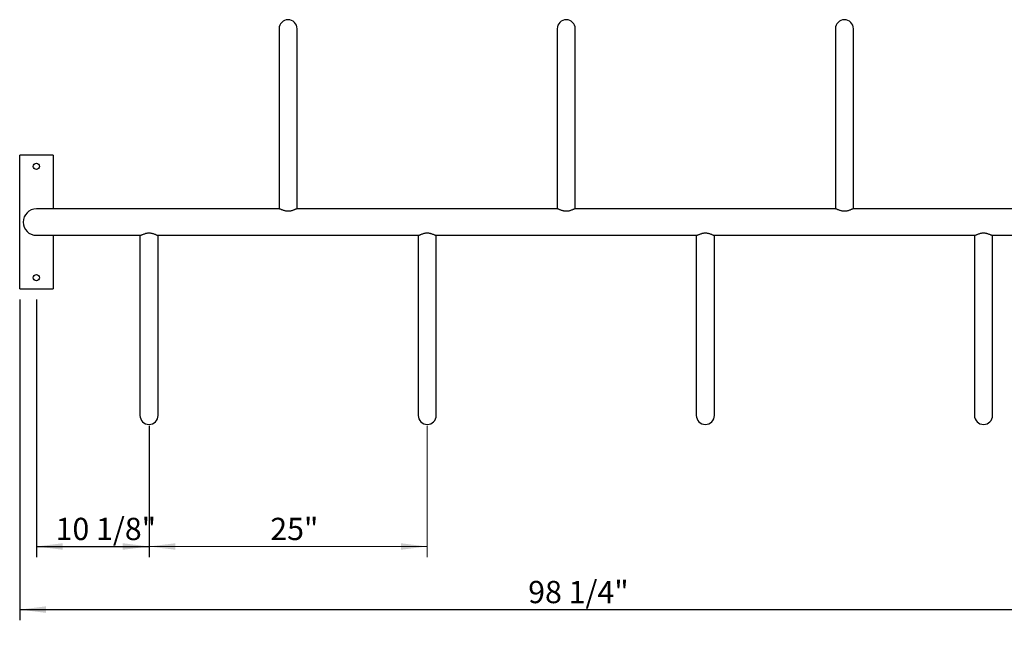
# Model space of a CAD drawing. Units: inches. Extents: x 0.2 to 9.1, y 0.2 to 10.8.
# Drawn here: x 0.6 to 4.2, y 6.9 to 9.3 of the extents above; entities that cross this region are included whole.
import ezdxf

# ---------------------------------------------------------------- set-up
doc = ezdxf.new("R2010")
doc.units = ezdxf.units.IN
doc.header["$MEASUREMENT"] = 0
doc.layers.add('FORMAT', color=7, linetype='Continuous')
doc.styles.add('SLDTEXTSTYLE0', font='TXT', dxfattribs={"width": 0.605})
doc.dimstyles.new('SLDDIMSTYLE1', dxfattribs={"dimtxt": 0.080892, "dimasz": 0.098425, "dimexe": 0, "dimexo": 0.0625, "dimgap": 0.020223, "dimtad": 0, "dimtih": 1, "dimtoh": 1, "dimdec": 6, "dimlfac": 24, "dimrnd": 1e-09, "dimzin": 12, "dimdsep": 46, "dimlunit": 5, "dimtxsty": 'SLDTEXTSTYLE0', "dimsah": 1, "dimcen": 0.09, "dimadec": 0, "dimazin": 3, "dimtfac": 1, "dimtofl": 0, "dimtmove": 0, "dimatfit": 3, "dimfxl": 0, "dimfrac": 2, "dimtolj": 1, "dimtzin": 12, "dimarcsym": 0})
doc.dimstyles.new('SLDDIMSTYLE2', dxfattribs={"dimtxt": 0.080892, "dimasz": 0.098425, "dimexe": 0, "dimexo": 0.0625, "dimgap": 0.020223, "dimtad": 0, "dimtih": 1, "dimtoh": 1, "dimlfac": 24, "dimrnd": 1e-09, "dimzin": 12, "dimdsep": 46, "dimlunit": 5, "dimtxsty": 'SLDTEXTSTYLE0', "dimsah": 1, "dimcen": 0.09, "dimadec": 0, "dimazin": 3, "dimtfac": 1, "dimtofl": 0, "dimtmove": 0, "dimatfit": 3, "dimfxl": 0, "dimfrac": 2, "dimtolj": 1, "dimtzin": 12, "dimarcsym": 0})

# ---------------------------------------------------------------- blocks, each defined once
blk = doc.blocks.new('_D_4')
at = {"layer": 'FORMAT'}
for p, q in [((0.6175, 8.249), (0.6175, 7.2846)), ((1.0394, 7.7752), (1.0394, 7.2846)), ((0.6175, 7.324), (1.0394, 7.324))]:
    blk.add_line(p, q, dxfattribs=at)
for points in [[(0.6175, 7.324), (0.716, 7.3118), (0.716, 7.3362)], [(1.0394, 7.324), (0.941, 7.3362), (0.941, 7.3118)]]:
    blk.add_solid(points, dxfattribs=at)
at = {"layer": 'FORMAT', "insert": (0.6895, 7.4314), "char_height": 0.08333, "attachment_point": 1, "style": 'SLDTEXTSTYLE0'}
blk.add_mtext('10 1/8"', dxfattribs=at)
blk = doc.blocks.new('_D_5')
at = {"color": 7, "linetype": 'Continuous', "lineweight": 18}
for p, q in [((1.0394, 7.7752), (1.0394, 7.2846)), ((2.0811, 7.7752), (2.0811, 7.2846)), ((2.0811, 7.324), (1.0394, 7.324))]:
    blk.add_line(p, q, dxfattribs=at)
for points in [[(1.0394, 7.324), (1.1378, 7.3118), (1.1378, 7.3362)], [(2.0811, 7.324), (1.9826, 7.3362), (1.9826, 7.3118)]]:
    blk.add_solid(points, dxfattribs=at)
at = {"color": 7, "linetype": 'Continuous', "lineweight": 18, "insert": (1.4934, 7.4314), "char_height": 0.08333, "attachment_point": 1, "style": 'SLDTEXTSTYLE0'}
blk.add_mtext('25"', dxfattribs=at)
blk = doc.blocks.new('_D_6')
at = {"layer": 'FORMAT'}
for p, q in [((0.555, 8.249), (0.555, 7.0484)), ((4.6488, 8.249), (4.6488, 7.0484)), ((0.555, 7.0878), (4.6488, 7.0878))]:
    blk.add_line(p, q, dxfattribs=at)
for points in [[(0.555, 7.0878), (0.6535, 7.0756), (0.6535, 7.1)], [(4.6488, 7.0878), (4.5504, 7.1), (4.5504, 7.0756)]]:
    blk.add_solid(points, dxfattribs=at)
at = {"layer": 'FORMAT', "insert": (2.4592, 7.1952), "char_height": 0.08333, "attachment_point": 1, "style": 'SLDTEXTSTYLE0'}
blk.add_mtext('98 1/4"', dxfattribs=at)

msp = doc.modelspace()

# ---------------------------------------------------------------- linework, layer by layer
at = {"color": 7, "linetype": 'Continuous', "lineweight": 25}
for p, q in [((1.52637993, 9.2621218), (1.52637993, 9.10071675)), ((1.5940883, 9.10071675), (1.5940883, 9.2621218)), ((2.5680466, 9.2621218), (2.5680466, 9.10071675)), ((2.63575493, 9.10071675), (2.63575493, 9.2621218)), ((3.60971323, 9.2621218), (3.60971323, 9.10071675)), ((3.67742161, 9.10071675), (3.67742161, 9.2621218)), ((1.52637993, 9.10071675), (1.52637993, 8.58780077)), ((1.5940883, 8.58780077), (1.5940883, 9.10071675)), ((2.5680466, 9.10071675), (2.5680466, 8.58780077)), ((2.63575493, 8.58780077), (2.63575493, 9.10071675)), ((3.60971323, 9.10071675), (3.60971323, 8.58780077)), ((3.67742161, 8.58780077), (3.67742161, 9.10071675)), ((0.68002585, 8.78832161), (0.55502584, 8.78832161)), ((0.55502584, 8.2883216), (0.55502584, 8.78832161)), ((0.68002585, 8.78832161), (0.68002585, 8.58780077)), ((0.87533823, 8.58780077), (0.61752584, 8.58780077)), ((1.52708764, 8.58780077), (0.87533823, 8.58780077)), ((2.56875435, 8.58780077), (1.5933805, 8.58780077)), ((3.61042104, 8.58780077), (2.63504719, 8.58780077)), ((4.32846331, 8.58780077), (3.6767139, 8.58780077)), ((0.61752584, 8.48884244), (0.87533823, 8.48884244)), ((0.68002585, 8.48884244), (0.68002585, 8.2883216)), ((0.87533823, 8.48884244), (1.00625431, 8.48884244)), ((1.00554661, 8.48884244), (1.00554661, 7.97592646)), ((1.07254717, 8.48884244), (2.04792101, 8.48884244)), ((1.07325498, 7.97592646), (1.07325498, 8.48884244)), ((2.04721326, 8.48884244), (2.04721326, 7.97592646)), ((2.11421387, 8.48884244), (3.08958766, 8.48884244)), ((2.11492158, 7.97592646), (2.11492158, 8.48884244)), ((3.08887996, 8.48884244), (3.08887996, 7.97592646)), ((3.15588052, 8.48884244), (4.13125436, 8.48884244)), ((3.15658828, 7.97592646), (3.15658828, 8.48884244)), ((4.13054656, 8.48884244), (4.13054656, 7.97592646)), ((4.19754722, 8.48884244), (4.32846331, 8.48884244)), ((4.19825493, 7.97592646), (4.19825493, 8.48884244)), ((0.55502584, 8.2883216), (0.68002585, 8.2883216)), ((1.00554661, 7.97592646), (1.00554661, 7.81452141)), ((1.07325498, 7.81452141), (1.07325498, 7.97592646)), ((2.04721326, 7.97592646), (2.04721326, 7.81452141)), ((2.11492158, 7.81452141), (2.11492158, 7.97592646)), ((3.08887996, 7.97592646), (3.08887996, 7.81452141)), ((3.15658828, 7.81452141), (3.15658828, 7.97592646)), ((4.13054656, 7.97592646), (4.13054656, 7.81452141)), ((4.19825493, 7.81452141), (4.19825493, 7.97592646))]:
    msp.add_line(p, q, dxfattribs=at)
for centre in [(0.61752577, 8.74665494), (0.61752577, 8.32998827)]:
    msp.add_circle(centre, 0.01171875, dxfattribs=at)
for centre, radius, start, end in [((1.5602341, 9.26212179), 0.03385417, 0, 180), ((2.60190077, 9.26212179), 0.03385417, 0, 180), ((3.64356744, 9.26212179), 0.03385417, 0, 180), ((0.61752577, 8.53832161), 0.04947917, 90, 270), ((1.03940077, 7.81452143), 0.03385417, 180, 0), ((2.08106744, 7.81452143), 0.03385417, 180, 0), ((3.1227341, 7.81452143), 0.03385417, 180, 0), ((4.16440077, 7.81452143), 0.03385417, 180, 0)]:
    msp.add_arc(centre, radius, start, end, dxfattribs=at)
for points, knots in [([(1.59330902, 8.58775288), (1.59323715, 8.58776694), (1.59291792, 8.58782939), (1.59169985, 8.5874923), (1.58966371, 8.58678397), (1.58692048, 8.58566882), (1.58339812, 8.58420643), (1.5790681, 8.58249826), (1.574343, 8.58090558), (1.56956958, 8.57969317), (1.56500259, 8.57894696), (1.56020572, 8.57867543), (1.55561915, 8.57893852), (1.55133401, 8.5796173), (1.54690656, 8.5806819), (1.54224678, 8.58218825), (1.53764524, 8.58396722), (1.53361878, 8.58564232), (1.53054756, 8.58688318), (1.52830796, 8.5876598), (1.52750265, 8.58774732), (1.52710289, 8.58779077)], [0, 0, 0, 0, 0.0142071376, 0.0630993568, 0.11314953, 0.1676510864, 0.2233138149, 0.2870105964, 0.3524201214, 0.4010602246, 0.4509387066, 0.499660207, 0.550214695, 0.5934726361, 0.6376975941, 0.7006518868, 0.7654085416, 0.8293387981, 0.8950727139, 0.9479145944, 1, 1, 1, 1]), ([(2.63497566, 8.58775288), (2.6349038, 8.58776694), (2.63458462, 8.58782939), (2.63336656, 8.58749229), (2.6313303, 8.58678398), (2.62858721, 8.58566881), (2.6250648, 8.58420644), (2.62073478, 8.58249827), (2.61600968, 8.58090557), (2.61123625, 8.57969318), (2.60666927, 8.57894695), (2.60187241, 8.57867543), (2.59728583, 8.57893851), (2.5930007, 8.5796173), (2.58857326, 8.58068191), (2.58391343, 8.58218824), (2.57931188, 8.58396722), (2.57528547, 8.58564233), (2.57221421, 8.58688317), (2.56997465, 8.5876598), (2.5691693, 8.58774732), (2.56876953, 8.58779077)], [0, 0, 0, 0, 0.0142070708, 0.0630992168, 0.1131496892, 0.167650753, 0.2233135842, 0.2870104847, 0.3524199097, 0.4010605448, 0.4509382429, 0.4996600315, 0.5502146566, 0.5934723746, 0.6376971095, 0.7006520884, 0.7654086995, 0.8293386528, 0.8950726929, 0.9479145164, 1, 1, 1, 1]), ([(3.67664233, 8.58775288), (3.67657045, 8.58776694), (3.67625121, 8.58782939), (3.67503332, 8.58749229), (3.67299696, 8.58678398), (3.6702539, 8.58566882), (3.6667315, 8.58420642), (3.66240141, 8.5824983), (3.65767637, 8.58090555), (3.65290293, 8.57969319), (3.64833593, 8.57894694), (3.64353906, 8.57867543), (3.63895248, 8.57893851), (3.63466739, 8.57961731), (3.63023995, 8.58068191), (3.6255801, 8.58218824), (3.62097855, 8.58396722), (3.61695208, 8.58564232), (3.61388087, 8.58688318), (3.61164127, 8.5876598), (3.61083595, 8.58774732), (3.61043619, 8.58779077)], [0, 0, 0, 0, 0.01420713313, 0.06309903062, 0.11314961335, 0.16765061674, 0.22331332778, 0.28701082818, 0.35241949452, 0.4010605008, 0.45093799149, 0.49966048665, 0.55021495882, 0.59347190871, 0.63769685294, 0.70065198031, 0.7654086149, 0.82933885148, 0.8950727467, 0.94791461071, 1, 1, 1, 1]), ([(1.00632589, 8.48889034), (1.00639776, 8.48887627), (1.006717, 8.48881383), (1.0079349, 8.48915092), (1.00997125, 8.48985923), (1.0127143, 8.4909744), (1.01623671, 8.49243678), (1.02056671, 8.49414495), (1.02529183, 8.49573765), (1.03006528, 8.49695002), (1.03463225, 8.49769626), (1.03942912, 8.49796778), (1.0440157, 8.49770471), (1.04830083, 8.49702591), (1.05272827, 8.49596131), (1.05738811, 8.49445497), (1.06198968, 8.492676), (1.06601601, 8.49100087), (1.06908736, 8.48976005), (1.07132694, 8.48898341), (1.07213226, 8.48889589), (1.07253202, 8.48885244)], [0, 0, 0, 0, 0.0142071334, 0.063099032, 0.1131496158, 0.1676506203, 0.2233133325, 0.2870100955, 0.3524196015, 0.4010606088, 0.4509381005, 0.4996595867, 0.5502150699, 0.5934720207, 0.6376969659, 0.7006520946, 0.7654087305, 0.8293383172, 0.8950727445, 0.9479146096, 1, 1, 1, 1]), ([(2.04799254, 8.48889034), (2.04806439, 8.48887627), (2.04838355, 8.48881383), (2.04960166, 8.48915092), (2.05163786, 8.48985924), (2.05438102, 8.4909744), (2.0579034, 8.49243678), (2.06223342, 8.49414495), (2.06695852, 8.49573764), (2.07173196, 8.49695004), (2.07629894, 8.49769626), (2.0810958, 8.49796778), (2.08568238, 8.49770471), (2.08996751, 8.49702591), (2.09439496, 8.49596131), (2.09905477, 8.49445497), (2.10365632, 8.492676), (2.10768272, 8.49100088), (2.11075403, 8.48976004), (2.11299352, 8.48898341), (2.11379889, 8.48889589), (2.11419867, 8.48885244)], [0, 0, 0, 0, 0.01420704884, 0.06309926097, 0.11314963941, 0.16765091988, 0.22331364018, 0.28701041242, 0.35241992785, 0.40106048309, 0.45093846993, 0.4996599632, 0.55021494873, 0.59347239466, 0.63769734625, 0.70065205688, 0.76540870224, 0.82933862381, 0.89507279529, 0.94791446659, 1, 1, 1, 1]), ([(3.08965919, 8.48889034), (3.08973107, 8.48887627), (3.0900503, 8.48881383), (3.09126826, 8.48915092), (3.0933046, 8.48985923), (3.09604766, 8.4909744), (3.09957006, 8.49243679), (3.10390011, 8.49414493), (3.10862518, 8.49573766), (3.11339863, 8.49695002), (3.11796562, 8.49769627), (3.12276247, 8.49796778), (3.12734904, 8.4977047), (3.13163416, 8.49702591), (3.13606162, 8.4959613), (3.14072147, 8.49445498), (3.14532297, 8.49267598), (3.14934944, 8.49100089), (3.15242065, 8.48976004), (3.15466025, 8.48898341), (3.15546556, 8.48889589), (3.15586532, 8.48885244)], [0, 0, 0, 0, 0.0142071359, 0.063099196, 0.1131497883, 0.1676508022, 0.2233135239, 0.2870106671, 0.3524197651, 0.4010607807, 0.450938281, 0.4996602805, 0.5502147624, 0.5934722094, 0.6376971621, 0.7006523016, 0.7654085699, 0.8293388187, 0.8950727266, 0.9479146007, 1, 1, 1, 1]), ([(4.13132584, 8.48889034), (4.13139772, 8.48887627), (4.13171695, 8.48881383), (4.13293498, 8.48915092), (4.13497129, 8.48985923), (4.13771436, 8.4909744), (4.14123676, 8.49243678), (4.14556676, 8.49414495), (4.15029186, 8.49573763), (4.15506528, 8.49695005), (4.15963228, 8.49769625), (4.16442914, 8.49796779), (4.16901571, 8.4977047), (4.17330085, 8.49702592), (4.1777283, 8.49596132), (4.18238808, 8.49445496), (4.18698962, 8.49267599), (4.19101609, 8.49100089), (4.1940873, 8.48976004), (4.1963269, 8.48898341), (4.19713222, 8.48889589), (4.19753197, 8.48885244)], [0, 0, 0, 0, 0.0142071391, 0.0630993638, 0.1131499678, 0.1676509942, 0.2233137288, 0.2870105174, 0.3524200497, 0.4010601583, 0.4509386458, 0.4996601516, 0.5502146452, 0.593472591, 0.637697554, 0.7006518536, 0.7654085156, 0.8293387792, 0.8950727023, 0.9479145887, 1, 1, 1, 1])]:
    msp.add_open_spline(points, degree=3, knots=knots, dxfattribs=at)

# ---------------------------------------------------------------- dimensions: what is measured, and where the dimension line sits
at = {"color": 7, "linetype": 'Continuous', "lineweight": 18}
dim = msp.add_linear_dim(base=(1.03940077, 7.38696647), p1=(2.08106744, 7.81452143), p2=(1.03940077, 7.81452143), dimstyle='SLDDIMSTYLE2', dxfattribs=at)
dim.commit()
dim.dimension.update_dxf_attribs({"geometry": '_D_5', "text_midpoint": (1.5602341, 7.38696647), "dimtype": 160})
at = {"layer": 'FORMAT'}
for base, p1, p2, picture, middle in [((4.64877577, 7.150746), (0.55502577, 8.28832161), (4.64877577, 8.28832161), '_D_6', (2.60190077, 7.150746)), ((1.03940077, 7.38696647), (0.61752577, 8.28832161), (1.03940077, 7.81452143), '_D_4', (0.83225548, 7.38696647))]:
    dim = msp.add_linear_dim(base=base, p1=p1, p2=p2, dimstyle='SLDDIMSTYLE1', dxfattribs=at)
    dim.commit()
    dim.dimension.update_dxf_attribs({"geometry": picture, "text_midpoint": middle, "dimtype": 160})

doc.saveas('drawing.dxf')
